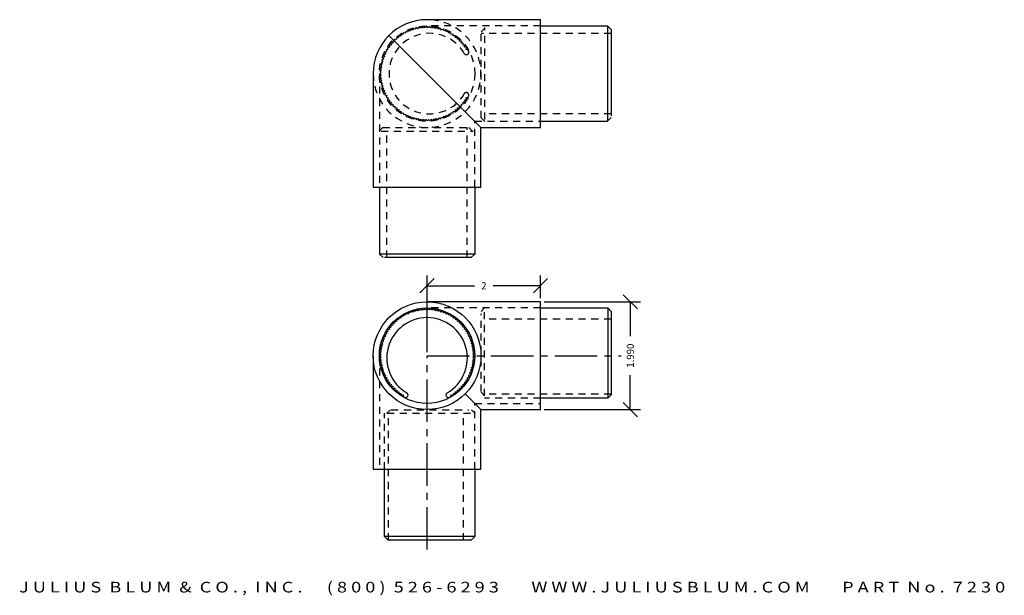
# Model space of a CAD drawing. Extents: x 2.2 to 19.5, y -0.3 to 9.9.
import ezdxf
from ezdxf.enums import TextEntityAlignment as Align

# ---------------------------------------------------------------- set-up
doc = ezdxf.new("R2010")
doc.units = 0
doc.header["$MEASUREMENT"] = 0
doc.linetypes.add('CENTER2', pattern=[1.125, 0.75, -0.125, 0.125, -0.125])
doc.linetypes.add('HIDDEN2', pattern=[0.1875, 0.125, -0.0625])
doc.layers.get('0').update_dxf_attribs({"linetype": 'CONTINUOUS'})
doc.layers.get('DEFPOINTS').update_dxf_attribs({"linetype": 'CONTINUOUS'})
for name, color, linetype in [('ADP1DETAIL', 7, 'CONTINUOUS'), ('ADP2DETAIL', 5, 'CONTINUOUS'), ('ADP3DETAIL', 1, 'CONTINUOUS'), ('ADPDIM', 3, 'CONTINUOUS')]:
    doc.layers.add(name, color=color, linetype=linetype)
doc.styles.add('ARIAL_WIDE', font='ARIAL.TTF', dxfattribs={"width": 1.25})
doc.dimstyles.get("Standard").update_dxf_attribs({"dimtxt": 0.18, "dimasz": 0.18, "dimexe": 0.18, "dimexo": 0.0625, "dimgap": 0.09, "dimtad": 0, "dimtih": 1, "dimtoh": 1, "dimdec": 4, "dimzin": 0, "dimtxsty": 'STANDARD', "dimcen": 0.09, "dimazin": 3, "dimtfac": 1, "dimtdec": 4, "dimtofl": 0, "dimtmove": 0, "dimatfit": 3, "dimtolj": 1, "dimtzin": 0})

# ---------------------------------------------------------------- blocks, each defined once
blk = doc.blocks.new('*D1')
at = {"color": 0, "linetype": 'BYBLOCK'}
for p, q in [((13.047, 4.79), (12.797, 5.04)), ((11.402, 4.915), (13.102, 4.915)), ((12.922, 4.915), (12.922, 4.308)), ((12.922, 3.015), (12.922, 3.621)), ((13.047, 2.89), (12.797, 3.14)), ((11.402, 3.015), (13.102, 3.015))]:
    blk.add_line(p, q, dxfattribs=at)
at = {"layer": 'DEFPOINTS', "color": 0, "linetype": 'BYBLOCK'}
for p in [(11.34, 4.915), (11.34, 3.015), (12.922, 3.015)]:
    blk.add_point(p, dxfattribs=at)
at = {"color": 0, "linetype": 'BYBLOCK'}
blk.add_text('1.990', height=0.125, rotation=90, dxfattribs=at).set_placement((12.922, 3.965), align=Align.MIDDLE_CENTER)
blk = doc.blocks.new('7263X')
at = {"layer": 'ADP1DETAIL'}
for p, q in [((-0.467, -1.395), (-0.432, -1.389)), ((-0.346, -1.41), (-0.346, -1.411)), ((0.345, -1.411), (0.345, -1.411)), ((-0.425, -1.421), (-0.408, -1.431)), ((0.407, -1.431), (0.425, -1.421))]:
    blk.add_line(p, q, dxfattribs=at)
for points in [[(-0.468, 0.025), (-0.475, -0.007)], [(-0.436, 0.016), (-0.467, 0.025)], [(-0.426, 0.051), (-0.434, 0.019)], [(-0.426, 0.051), (-0.434, 0.019)], [(-0.426, 0.051), (-0.434, 0.019)], [(-0.394, 0.041), (-0.425, 0.051)], [(-0.394, 0.041), (-0.425, 0.051)], [(-0.382, 0.074), (-0.393, 0.043)], [(-0.351, 0.062), (-0.382, 0.075)], [(-0.337, 0.095), (-0.35, 0.065)], [(-0.307, 0.081), (-0.337, 0.095)], [(-0.292, 0.114), (-0.305, 0.084)], [(-0.292, 0.114), (-0.305, 0.084)], [(-0.292, 0.114), (-0.305, 0.084)], [(-0.262, 0.098), (-0.291, 0.114)], [(-0.262, 0.098), (-0.291, 0.114)], [(-0.245, 0.129), (-0.26, 0.1)], [(-0.216, 0.112), (-0.244, 0.129)], [(-0.197, 0.142), (-0.214, 0.114)], [(-0.169, 0.123), (-0.196, 0.142)], [(-0.148, 0.152), (-0.167, 0.125)], [(-0.148, 0.152), (-0.167, 0.125)], [(-0.148, 0.152), (-0.167, 0.125)], [(-0.122, 0.131), (-0.148, 0.152)], [(-0.122, 0.131), (-0.148, 0.152)], [(-0.1, 0.159), (-0.12, 0.133)], [(-0.075, 0.137), (-0.099, 0.159)], [(-0.05, 0.164), (-0.072, 0.139)], [(-0.027, 0.14), (-0.05, 0.164)], [(-0.003, 0.163), (-0.027, 0.14)], [(-0.003, 0.163), (-0.027, 0.14)], [(-0.003, 0.163), (-0.027, 0.14)], [(-0.003, 0.163), (-0.027, 0.14)], [(-0.003, 0.163), (-0.027, 0.14)], [(-0.003, 0.163), (-0.027, 0.14)], [(0.019, 0.139), (-0.003, 0.163)], [(0.019, 0.139), (-0.003, 0.163)], [(0.019, 0.139), (-0.003, 0.163)], [(0.019, 0.139), (-0.003, 0.163)], [(0.049, 0.164), (0.024, 0.142)], [(0.069, 0.138), (0.049, 0.164)], [(0.098, 0.159), (0.072, 0.139)], [(0.117, 0.132), (0.098, 0.159)], [(0.147, 0.152), (0.12, 0.133)], [(0.147, 0.152), (0.12, 0.133)], [(0.147, 0.152), (0.12, 0.133)], [(0.164, 0.124), (0.147, 0.152)], [(0.164, 0.124), (0.147, 0.152)], [(0.195, 0.142), (0.167, 0.125)], [(0.211, 0.113), (0.196, 0.142)], [(0.243, 0.129), (0.214, 0.114)], [(0.257, 0.099), (0.243, 0.129)], [(0.29, 0.114), (0.26, 0.1)], [(0.29, 0.114), (0.26, 0.1)], [(0.29, 0.114), (0.26, 0.1)], [(0.302, 0.083), (0.29, 0.114)], [(0.302, 0.083), (0.29, 0.114)], [(0.336, 0.096), (0.305, 0.084)], [(0.346, 0.064), (0.336, 0.095)], [(0.381, 0.075), (0.349, 0.064)], [(0.389, 0.043), (0.381, 0.075)], [(0.424, 0.051), (0.392, 0.043)], [(0.424, 0.051), (0.392, 0.043)], [(0.424, 0.051), (0.392, 0.043)], [(0.431, 0.019), (0.425, 0.051)], [(0.431, 0.019), (0.425, 0.051)], [(0.466, 0.025), (0.434, 0.019)], [(0.471, -0.008), (0.467, 0.025)], [(-0.649, -0.175), (-0.682, -0.177)], [(-0.652, -0.139), (-0.649, -0.172)], [(-0.652, -0.139), (-0.649, -0.172)], [(-0.652, -0.139), (-0.649, -0.172)], [(-0.618, -0.138), (-0.651, -0.139)], [(-0.618, -0.138), (-0.651, -0.139)], [(-0.619, -0.102), (-0.618, -0.135)], [(-0.586, -0.103), (-0.619, -0.102)], [(-0.584, -0.067), (-0.585, -0.1)], [(-0.551, -0.07), (-0.584, -0.067)], [(-0.547, -0.034), (-0.55, -0.067)], [(-0.547, -0.034), (-0.55, -0.067)], [(-0.547, -0.034), (-0.55, -0.067)], [(-0.514, -0.039), (-0.547, -0.034)], [(-0.514, -0.039), (-0.547, -0.034)], [(-0.508, -0.004), (-0.513, -0.036)], [(-0.476, -0.01), (-0.508, -0.003)], [(0.507, -0.003), (0.474, -0.008)], [(0.51, -0.036), (0.507, -0.003)], [(0.546, -0.034), (0.513, -0.036)], [(0.546, -0.034), (0.513, -0.036)], [(0.546, -0.034), (0.513, -0.036)], [(0.547, -0.067), (0.546, -0.034)], [(0.547, -0.067), (0.546, -0.034)], [(0.583, -0.066), (0.55, -0.067)], [(0.582, -0.1), (0.583, -0.067)], [(0.618, -0.101), (0.585, -0.1)], [(0.615, -0.135), (0.618, -0.102)], [(0.65, -0.138), (0.618, -0.135)], [(0.65, -0.138), (0.618, -0.135)], [(0.65, -0.138), (0.618, -0.135)], [(0.646, -0.171), (0.651, -0.139)], [(0.646, -0.171), (0.651, -0.139)], [(0.681, -0.177), (0.649, -0.172)], [(-0.749, -0.338), (-0.781, -0.348)], [(-0.781, -0.349), (-0.769, -0.379)], [(-0.728, -0.295), (-0.76, -0.304)], [(-0.76, -0.304), (-0.75, -0.335)], [(-0.737, -0.26), (-0.728, -0.292)], [(-0.737, -0.26), (-0.728, -0.292)], [(-0.737, -0.26), (-0.728, -0.292)], [(-0.704, -0.254), (-0.736, -0.26)], [(-0.704, -0.254), (-0.736, -0.26)], [(-0.711, -0.218), (-0.704, -0.251)], [(-0.678, -0.213), (-0.71, -0.218)], [(-0.682, -0.178), (-0.678, -0.21)], [(0.675, -0.21), (0.681, -0.177)], [(0.71, -0.217), (0.677, -0.211)], [(0.701, -0.25), (0.71, -0.218)], [(0.736, -0.26), (0.704, -0.251)], [(0.736, -0.26), (0.704, -0.251)], [(0.736, -0.26), (0.704, -0.251)], [(0.725, -0.291), (0.736, -0.26)], [(0.725, -0.291), (0.736, -0.26)], [(0.759, -0.303), (0.728, -0.293)], [(0.747, -0.334), (0.759, -0.304)], [(0.78, -0.348), (0.749, -0.336)], [(0.766, -0.378), (0.78, -0.348)], [(-0.809, -0.52), (-0.837, -0.537)], [(-0.809, -0.52), (-0.837, -0.537)], [(-0.828, -0.489), (-0.81, -0.518)], [(-0.798, -0.474), (-0.827, -0.489)], [(-0.785, -0.427), (-0.815, -0.441)], [(-0.815, -0.442), (-0.799, -0.471)], [(-0.768, -0.382), (-0.799, -0.394)], [(-0.768, -0.382), (-0.799, -0.394)], [(-0.799, -0.395), (-0.785, -0.425)], [(-0.799, -0.395), (-0.785, -0.425)], [(-0.799, -0.395), (-0.785, -0.425)], [(0.798, -0.394), (0.768, -0.38)], [(0.798, -0.394), (0.768, -0.38)], [(0.798, -0.394), (0.768, -0.38)], [(0.783, -0.423), (0.798, -0.394)], [(0.783, -0.423), (0.798, -0.394)], [(0.814, -0.441), (0.785, -0.425)], [(0.796, -0.469), (0.814, -0.441)], [(0.827, -0.488), (0.799, -0.471)], [(0.808, -0.516), (0.827, -0.489)], [(0.837, -0.537), (0.81, -0.518)], [(0.837, -0.537), (0.81, -0.518)], [(0.837, -0.537), (0.81, -0.518)], [(-0.825, -0.663), (-0.85, -0.685)], [(-0.825, -0.663), (-0.85, -0.685)], [(-0.85, -0.686), (-0.827, -0.709)], [(-0.85, -0.686), (-0.827, -0.709)], [(-0.85, -0.686), (-0.827, -0.709)], [(-0.823, -0.615), (-0.849, -0.636)], [(-0.849, -0.636), (-0.827, -0.661)], [(-0.817, -0.568), (-0.845, -0.586)], [(-0.845, -0.587), (-0.824, -0.613)], [(-0.837, -0.538), (-0.819, -0.565)], [(-0.837, -0.538), (-0.819, -0.565)], [(-0.837, -0.538), (-0.819, -0.565)], [(0.816, -0.563), (0.837, -0.537)], [(0.816, -0.563), (0.837, -0.537)], [(0.844, -0.586), (0.818, -0.565)], [(0.822, -0.611), (0.844, -0.586)], [(0.848, -0.635), (0.824, -0.613)], [(0.825, -0.659), (0.848, -0.636)], [(0.825, -0.707), (0.85, -0.685)], [(0.825, -0.707), (0.85, -0.685)], [(0.85, -0.684), (0.826, -0.661)], [(0.85, -0.684), (0.826, -0.661)], [(0.85, -0.684), (0.826, -0.661)], [(-0.825, -0.711), (-0.849, -0.734)], [(-0.849, -0.735), (-0.824, -0.757)], [(-0.822, -0.759), (-0.845, -0.784)], [(-0.845, -0.784), (-0.819, -0.805)], [(-0.817, -0.807), (-0.837, -0.833)], [(-0.817, -0.807), (-0.837, -0.833)], [(-0.837, -0.833), (-0.81, -0.852)], [(-0.837, -0.833), (-0.81, -0.852)], [(-0.837, -0.833), (-0.81, -0.852)], [(-0.808, -0.854), (-0.827, -0.881)], [(-0.827, -0.882), (-0.799, -0.899)], [(0.798, -0.896), (0.827, -0.881)], [(0.809, -0.85), (0.837, -0.833)], [(0.809, -0.85), (0.837, -0.833)], [(0.827, -0.881), (0.81, -0.852)], [(0.817, -0.802), (0.844, -0.784)], [(0.837, -0.832), (0.818, -0.805)], [(0.837, -0.832), (0.818, -0.805)], [(0.837, -0.832), (0.818, -0.805)], [(0.822, -0.755), (0.848, -0.734)], [(0.844, -0.783), (0.824, -0.757)], [(0.848, -0.734), (0.826, -0.709)], [(-0.797, -0.901), (-0.815, -0.929)], [(-0.814, -0.929), (-0.785, -0.945)], [(-0.783, -0.947), (-0.799, -0.976)], [(-0.783, -0.947), (-0.799, -0.976)], [(-0.799, -0.976), (-0.769, -0.99)], [(-0.799, -0.976), (-0.769, -0.99)], [(-0.799, -0.976), (-0.769, -0.99)], [(-0.767, -0.992), (-0.781, -1.022)], [(-0.781, -1.022), (-0.75, -1.034)], [(-0.747, -1.036), (-0.76, -1.066)], [(0.749, -1.032), (0.78, -1.022)], [(0.76, -1.066), (0.749, -1.035)], [(0.768, -0.988), (0.798, -0.976)], [(0.768, -0.988), (0.798, -0.976)], [(0.78, -1.021), (0.768, -0.991)], [(0.784, -0.943), (0.814, -0.929)], [(0.799, -0.975), (0.785, -0.945)], [(0.799, -0.975), (0.785, -0.945)], [(0.799, -0.975), (0.785, -0.945)], [(0.814, -0.928), (0.798, -0.899)], [(-0.76, -1.067), (-0.728, -1.077)], [(-0.726, -1.079), (-0.736, -1.11)], [(-0.726, -1.079), (-0.736, -1.11)], [(-0.736, -1.11), (-0.704, -1.119)], [(-0.736, -1.11), (-0.704, -1.119)], [(-0.736, -1.11), (-0.704, -1.119)], [(-0.702, -1.12), (-0.71, -1.152)], [(-0.71, -1.153), (-0.678, -1.159)], [(-0.675, -1.16), (-0.682, -1.193)], [(-0.682, -1.193), (-0.649, -1.198)], [(-0.646, -1.199), (-0.651, -1.231)], [(-0.646, -1.199), (-0.651, -1.231)], [(-0.651, -1.232), (-0.618, -1.235)], [(-0.651, -1.232), (-0.618, -1.235)], [(-0.651, -1.232), (-0.618, -1.235)], [(-0.615, -1.235), (-0.619, -1.268)], [(0.618, -1.268), (0.617, -1.235)], [(0.618, -1.232), (0.651, -1.231)], [(0.618, -1.232), (0.651, -1.231)], [(0.651, -1.231), (0.648, -1.198)], [(0.651, -1.231), (0.648, -1.198)], [(0.651, -1.231), (0.648, -1.198)], [(0.649, -1.195), (0.681, -1.193)], [(0.677, -1.157), (0.71, -1.152)], [(0.682, -1.192), (0.677, -1.16)], [(0.703, -1.116), (0.736, -1.11)], [(0.703, -1.116), (0.736, -1.11)], [(0.71, -1.152), (0.703, -1.119)], [(0.727, -1.075), (0.759, -1.066)], [(0.736, -1.11), (0.728, -1.078)], [(0.736, -1.11), (0.728, -1.078)], [(0.736, -1.11), (0.728, -1.078)], [(-0.618, -1.269), (-0.585, -1.27)], [(-0.582, -1.27), (-0.584, -1.303)], [(-0.583, -1.304), (-0.55, -1.303)], [(-0.547, -1.303), (-0.547, -1.336)], [(-0.547, -1.303), (-0.547, -1.336)], [(-0.546, -1.336), (-0.513, -1.334)], [(-0.546, -1.336), (-0.513, -1.334)], [(-0.546, -1.336), (-0.513, -1.334)], [(-0.511, -1.334), (-0.508, -1.367)], [(-0.507, -1.367), (-0.475, -1.362)], [(-0.472, -1.362), (-0.467, -1.395)], [(-0.467, -1.395), (-0.435, -1.389)], [(-0.432, -1.389), (-0.425, -1.421)], [(-0.432, -1.389), (-0.425, -1.421)], [(0.425, -1.421), (0.434, -1.389)], [(0.425, -1.421), (0.434, -1.389)], [(0.425, -1.421), (0.434, -1.389)], [(0.435, -1.386), (0.467, -1.395)], [(0.467, -1.395), (0.474, -1.363)], [(0.475, -1.36), (0.507, -1.367)], [(0.508, -1.366), (0.512, -1.334)], [(0.513, -1.331), (0.546, -1.336)], [(0.513, -1.331), (0.546, -1.336)], [(0.546, -1.336), (0.549, -1.303)], [(0.546, -1.336), (0.549, -1.303)], [(0.546, -1.336), (0.549, -1.303)], [(0.55, -1.3), (0.583, -1.303)], [(0.583, -1.303), (0.584, -1.27)], [(0.585, -1.267), (0.618, -1.268)]]:
    blk.add_lwpolyline(points, dxfattribs=at)
for centre, radius, start, end in [((0, -0.725), 0.725, 300.0688, 239.882), ((-0.387, -1.391), 0.045, 241.3116, 334.5161), ((-0.387, -1.391), 0.045, 334.5161, 59.882), ((0.385, -1.391), 0.045, 120.0688, 205.4369), ((0.386, -1.391), 0.045, 205.4369, 298.6414)]:
    blk.add_arc(centre, radius, start, end, dxfattribs=at)
blk = doc.blocks.new('*D2')
at = {"color": 0, "linetype": 'BYBLOCK'}
for p, q in [((9.215, 5.073), (9.465, 5.323)), ((9.34, 4.027), (9.34, 5.378)), ((11.215, 5.073), (11.465, 5.323)), ((11.34, 4.977), (11.34, 5.378)), ((9.34, 5.198), (10.173, 5.198)), ((11.34, 5.198), (10.507, 5.198))]:
    blk.add_line(p, q, dxfattribs=at)
at = {"layer": 'DEFPOINTS', "color": 0, "linetype": 'BYBLOCK'}
for p in [(11.34, 5.198), (11.34, 4.915), (9.34, 3.965)]:
    blk.add_point(p, dxfattribs=at)
at = {"color": 0, "linetype": 'BYBLOCK'}
blk.add_text('2', height=0.125, dxfattribs=at).set_placement((10.34, 5.198), align=Align.MIDDLE_CENTER)

msp = doc.modelspace()

# ---------------------------------------------------------------- linework, layer by layer
at = {"layer": 'ADP1DETAIL'}
for p, q in [((11.33993, 9.88778), (9.33993, 9.88778)), ((11.33993, 7.98778), (11.33993, 9.88778)), ((11.33993, 9.77878), (12.52158, 9.77878)), ((12.52158, 9.77878), (12.52158, 8.09927)), ((12.52158, 9.77878), (12.58408, 9.71628)), ((10.28993, 7.98778), (8.66818, 9.60953)), ((12.58408, 9.71628), (12.58408, 8.19028)), ((8.38993, 8.93778), (8.38993, 6.93778)), ((12.58408, 8.16177), (12.52158, 8.09927)), ((10.28993, 7.98778), (11.33993, 7.98778)), ((10.28993, 6.93778), (10.28993, 7.98778)), ((11.33993, 8.09927), (12.52158, 8.09927)), ((8.38993, 6.93778), (10.28993, 6.93778)), ((8.50142, 6.93778), (8.50142, 5.75613)), ((10.18093, 6.93778), (10.18093, 5.75613)), ((10.18093, 5.75613), (8.50142, 5.75613)), ((8.56392, 5.69363), (8.50142, 5.75613)), ((10.18093, 5.75613), (10.11843, 5.69363)), ((10.11843, 5.69363), (8.59243, 5.69363)), ((11.33993, 4.91472), (9.33993, 4.91472)), ((11.33993, 3.01472), (11.33993, 4.91472)), ((11.33993, 4.80572), (12.52281, 4.80572)), ((12.52281, 4.80572), (12.52281, 3.21401)), ((12.52281, 4.80572), (12.58531, 4.74322)), ((12.58531, 4.74322), (12.58531, 3.27651)), ((8.38993, 3.96472), (8.38993, 1.96472)), ((10.28993, 3.01472), (10.01168, 3.29297)), ((12.52281, 3.21401), (11.33993, 3.21401)), ((12.58531, 3.27651), (12.52281, 3.21401)), ((10.28993, 3.01472), (11.33993, 3.01472)), ((10.28993, 1.96472), (10.28993, 3.01472)), ((8.38993, 1.96472), (10.28993, 1.96472)), ((8.58922, 0.775), (8.58922, 1.96472)), ((10.18093, 1.96472), (10.18093, 0.775)), ((10.18093, 0.775), (8.58922, 0.775)), ((8.65172, 0.7125), (8.58922, 0.775)), ((10.11843, 0.7125), (8.65172, 0.7125)), ((10.18093, 0.775), (10.11843, 0.7125))]:
    msp.add_line(p, q, dxfattribs=at)
for radius in [0.95, 0.841]:
    msp.add_circle((9.33993, 3.96472), radius, dxfattribs=at)
msp.add_arc((9.33993, 8.93778), 0.95, 90, 180, dxfattribs=at)
at = {"layer": 'ADP2DETAIL', "linetype": 'HIDDEN2'}
for p, q in [((11.33993, 9.77878), (9.33993, 9.77878)), ((10.3551, 9.73681), (10.2926, 9.67431)), ((10.3551, 8.12778), (10.3551, 9.74778)), ((10.2926, 8.15628), (10.2926, 9.67431)), ((12.58408, 9.64597), (10.2926, 9.64597)), ((10.05124, 9.27559), (10.05136, 9.27565)), ((10.07111, 9.33659), (10.06118, 9.35425)), ((8.50142, 8.93778), (8.50142, 6.93778)), ((10.0363, 8.48036), (10.02973, 8.51485)), ((10.05095, 8.59878), (10.05108, 8.59872)), ((10.06143, 8.52116), (10.07078, 8.53776)), ((10.2926, 8.15628), (10.3551, 8.09378)), ((12.58408, 8.23018), (10.3551, 8.23018)), ((8.55843, 7.98512), (8.49593, 7.92262)), ((8.55843, 7.98512), (10.07646, 7.98512)), ((10.04813, 5.69363), (10.04813, 7.98512)), ((10.13896, 7.92262), (10.07646, 7.98512)), ((10.18093, 8.09927), (11.33993, 8.09927)), ((10.18093, 6.93778), (10.18093, 8.09927)), ((8.52993, 7.92262), (10.14993, 7.92262)), ((8.63233, 5.69363), (8.63233, 7.92262)), ((11.33993, 4.80572), (9.33993, 4.80572)), ((10.35355, 4.80872), (10.29105, 4.74622)), ((10.29105, 3.33181), (10.29105, 4.70125)), ((10.35355, 3.25732), (10.35355, 4.77472)), ((12.58401, 4.6073), (10.35355, 4.6073)), ((8.49893, 3.96472), (8.49893, 1.96472)), ((10.29105, 3.31982), (10.35355, 3.25732)), ((10.18093, 3.12372), (11.33993, 3.12372)), ((10.18093, 1.96472), (10.18093, 3.12372)), ((12.58401, 3.28699), (10.35355, 3.28699)), ((11.33993, 3.21401), (10.35355, 3.21401)), ((8.69503, 3.01191), (8.63253, 2.94941)), ((8.70702, 3.01191), (10.07646, 3.01191)), ((10.18393, 2.94941), (10.12143, 3.01191)), ((8.58922, 1.96472), (8.58922, 2.94941)), ((8.63253, 2.94941), (10.14993, 2.94941)), ((8.6622, 0.7138), (8.6622, 2.94941)), ((9.98252, 0.7138), (9.98252, 2.94941))]:
    msp.add_line(p, q, dxfattribs=at)
for points in [[(9.05508, 9.71973), (9.04142, 9.69045)], [(9.05508, 9.71973), (9.04142, 9.69045)], [(9.05508, 9.71973), (9.04142, 9.69045)], [(9.0839, 9.70435), (9.05557, 9.7199)], [(9.0839, 9.70435), (9.05557, 9.7199)], [(9.10104, 9.735), (9.08571, 9.70655)], [(9.12892, 9.71797), (9.10154, 9.73513)], [(9.14782, 9.74756), (9.13086, 9.72006)], [(9.17466, 9.72894), (9.14833, 9.74767)], [(9.19525, 9.75739), (9.17671, 9.73092)], [(9.19525, 9.75739), (9.17671, 9.73092)], [(9.19525, 9.75739), (9.17671, 9.73092)], [(9.22096, 9.73723), (9.19576, 9.75746)], [(9.22096, 9.73723), (9.19576, 9.75746)], [(9.24317, 9.76444), (9.22312, 9.73909)], [(9.26767, 9.74282), (9.24368, 9.76448)], [(9.29141, 9.76869), (9.26993, 9.74455)], [(9.31462, 9.74569), (9.29193, 9.7687)], [(9.33983, 9.77013), (9.31698, 9.74728)], [(9.33983, 9.77013), (9.31698, 9.74728)], [(9.33983, 9.77013), (9.31698, 9.74728)], [(9.36165, 9.74581), (9.34035, 9.77011)], [(9.36165, 9.74581), (9.34035, 9.77011)], [(9.38824, 9.76875), (9.3641, 9.74727)], [(9.40862, 9.74321), (9.38876, 9.7687)], [(9.4365, 9.76456), (9.41115, 9.74451)], [(9.45535, 9.73787), (9.43701, 9.76448)], [(9.48442, 9.75757), (9.45795, 9.73903)], [(9.48442, 9.75757), (9.45795, 9.73903)], [(9.48442, 9.75757), (9.45795, 9.73903)], [(9.5017, 9.72983), (9.48493, 9.75746)], [(9.5017, 9.72983), (9.48493, 9.75746)], [(9.53186, 9.7478), (9.50436, 9.73084)], [(9.54749, 9.71911), (9.53236, 9.74767)], [(9.57866, 9.73529), (9.55021, 9.71996)], [(9.59259, 9.70574), (9.57915, 9.73513)], [(9.62464, 9.72009), (9.59536, 9.70643)], [(9.62464, 9.72009), (9.59536, 9.70643)], [(9.62464, 9.72009), (9.59536, 9.70643)], [(9.63684, 9.68978), (9.62512, 9.7199)], [(9.63684, 9.68978), (9.62512, 9.7199)], [(8.80473, 9.57499), (8.80192, 9.5428)], [(8.80473, 9.57499), (8.80192, 9.5428)], [(8.80473, 9.57499), (8.80192, 9.5428)], [(8.83708, 9.57039), (8.80514, 9.57531)], [(8.83708, 9.57039), (8.80514, 9.57531)], [(8.84271, 9.60505), (8.83802, 9.57308)], [(8.87473, 9.59859), (8.84313, 9.60535)], [(8.88236, 9.63286), (8.87583, 9.60121)], [(8.91396, 9.62454), (8.88281, 9.63313)], [(8.92357, 9.65831), (8.91521, 9.6271)], [(8.92357, 9.65831), (8.91521, 9.6271)], [(8.92357, 9.65831), (8.91521, 9.6271)], [(8.95463, 9.64817), (8.92403, 9.65856)], [(8.95463, 9.64817), (8.92403, 9.65856)], [(8.96619, 9.68133), (8.95603, 9.65065)], [(8.9966, 9.6694), (8.96666, 9.68154)], [(9.01007, 9.70182), (8.99814, 9.67179)], [(9.03974, 9.68814), (9.01056, 9.70201)], [(9.66967, 9.70223), (9.63964, 9.6903)], [(9.68008, 9.67127), (9.67014, 9.70201)], [(9.71358, 9.68179), (9.6829, 9.67163)], [(9.72217, 9.65027), (9.71403, 9.68154)], [(9.75622, 9.65883), (9.72501, 9.65047)], [(9.75622, 9.65883), (9.72501, 9.65047)], [(9.75622, 9.65883), (9.72501, 9.65047)], [(9.76297, 9.62686), (9.75666, 9.65856)], [(9.76297, 9.62686), (9.75666, 9.65856)], [(9.79746, 9.63343), (9.76582, 9.6269)], [(9.80234, 9.60112), (9.79789, 9.63313)], [(9.83716, 9.60567), (9.80518, 9.60099)], [(9.84014, 9.57314), (9.83756, 9.60535)], [(9.87517, 9.57566), (9.84298, 9.57284)], [(9.87517, 9.57566), (9.84298, 9.57284)], [(9.87517, 9.57566), (9.84298, 9.57284)], [(9.87626, 9.543), (9.87555, 9.57531)], [(9.87626, 9.543), (9.87555, 9.57531)], [(8.64439, 9.39459), (8.65093, 9.36294)], [(8.6767, 9.39947), (8.64469, 9.39502)], [(8.67215, 9.43428), (8.67683, 9.40231)], [(8.70468, 9.43727), (8.67247, 9.43469)], [(8.70217, 9.4723), (8.70498, 9.4401)], [(8.70217, 9.4723), (8.70498, 9.4401)], [(8.70217, 9.4723), (8.70498, 9.4401)], [(8.73482, 9.47339), (8.70251, 9.47268)], [(8.73482, 9.47339), (8.70251, 9.47268)], [(8.73434, 9.5085), (8.73528, 9.4762)], [(8.767, 9.50769), (8.73471, 9.50886)], [(8.76857, 9.54277), (8.76763, 9.51047)], [(8.80113, 9.54006), (8.76896, 9.54311)], [(9.91137, 9.54348), (9.87907, 9.54254)], [(9.91056, 9.51082), (9.91173, 9.54311)], [(9.94564, 9.50925), (9.91334, 9.51019)], [(9.94293, 9.47669), (9.94598, 9.50886)], [(9.97786, 9.47309), (9.94567, 9.47591)], [(9.97786, 9.47309), (9.94567, 9.47591)], [(9.97786, 9.47309), (9.94567, 9.47591)], [(9.97327, 9.44074), (9.97818, 9.47268)], [(9.97327, 9.44074), (9.97818, 9.47268)], [(10.00793, 9.43512), (9.97595, 9.4398)], [(10.00146, 9.40309), (10.00822, 9.43469)], [(10.03573, 9.39546), (10.00408, 9.40199)], [(10.02741, 9.36386), (10.036, 9.39502)], [(8.55773, 9.22177), (8.57139, 9.19249)], [(8.55773, 9.22177), (8.57139, 9.19249)], [(8.55773, 9.22177), (8.57139, 9.19249)], [(8.58804, 9.23397), (8.55793, 9.22225)], [(8.58804, 9.23397), (8.55793, 9.22225)], [(8.57559, 9.2668), (8.58752, 9.23676)], [(8.60656, 9.27721), (8.57581, 9.26726)], [(8.59603, 9.31071), (8.60619, 9.28003)], [(8.62755, 9.3193), (8.59628, 9.31116)], [(8.61899, 9.35335), (8.62735, 9.32214)], [(8.61899, 9.35335), (8.62735, 9.32214)], [(8.61899, 9.35335), (8.62735, 9.32214)], [(8.65096, 9.3601), (8.61926, 9.35379)], [(8.65096, 9.3601), (8.61926, 9.35379)], [(10.06118, 9.35425), (10.02997, 9.36261)], [(10.06118, 9.35425), (10.02997, 9.36261)], [(10.06118, 9.35425), (10.02997, 9.36261)], [(8.51327, 9.03363), (8.53331, 9.00828)], [(8.53995, 9.05248), (8.51334, 9.03414)], [(8.52026, 9.08155), (8.53879, 9.05508)], [(8.52026, 9.08155), (8.53879, 9.05508)], [(8.52026, 9.08155), (8.53879, 9.05508)], [(8.54799, 9.09882), (8.52036, 9.08206)], [(8.54799, 9.09882), (8.52036, 9.08206)], [(8.53002, 9.12899), (8.54698, 9.10149)], [(8.55871, 9.14462), (8.53016, 9.12949)], [(8.54253, 9.17579), (8.55786, 9.14734)], [(8.57208, 9.18972), (8.54269, 9.17628)], [(8.50907, 8.98537), (8.53056, 8.96123)], [(8.53461, 9.00575), (8.50912, 8.98589)], [(8.53214, 8.91175), (8.50912, 8.88906)], [(8.50913, 8.88854), (8.53327, 8.86706)], [(8.50929, 8.9346), (8.53214, 8.91175)], [(8.50929, 8.9346), (8.53214, 8.91175)], [(8.50929, 8.9346), (8.53214, 8.91175)], [(8.50929, 8.9346), (8.53214, 8.91175)], [(8.50929, 8.9346), (8.53214, 8.91175)], [(8.50929, 8.9346), (8.53214, 8.91175)], [(8.5336, 8.95642), (8.5093, 8.93511)], [(8.5336, 8.95642), (8.5093, 8.93511)], [(8.5336, 8.95642), (8.5093, 8.93511)], [(8.5336, 8.95642), (8.5093, 8.93511)], [(8.535, 8.8648), (8.51334, 8.84081)], [(8.51339, 8.8403), (8.53873, 8.82025)], [(8.54059, 8.81809), (8.52036, 8.79289)], [(8.54059, 8.81809), (8.52036, 8.79289)], [(8.52043, 8.79238), (8.54691, 8.77384)], [(8.52043, 8.79238), (8.54691, 8.77384)], [(8.52043, 8.79238), (8.54691, 8.77384)], [(8.54888, 8.77179), (8.53016, 8.74546)], [(8.53026, 8.74495), (8.55776, 8.72798)], [(8.55986, 8.72605), (8.54269, 8.69867)], [(8.54282, 8.69817), (8.57127, 8.68284)], [(8.57347, 8.68103), (8.55793, 8.6527)], [(8.57347, 8.68103), (8.55793, 8.6527)], [(8.55809, 8.65221), (8.58737, 8.63855)], [(8.55809, 8.65221), (8.58737, 8.63855)], [(8.55809, 8.65221), (8.58737, 8.63855)], [(8.58968, 8.63687), (8.57581, 8.60769)], [(8.576, 8.6072), (8.60603, 8.59527)], [(8.60843, 8.59373), (8.59628, 8.56379)], [(8.59649, 8.56332), (8.62717, 8.55316)], [(8.62965, 8.55176), (8.61926, 8.52116)], [(8.62965, 8.55176), (8.61926, 8.52116)], [(8.61951, 8.5207), (8.65072, 8.51234)], [(8.61951, 8.5207), (8.65072, 8.51234)], [(8.61951, 8.5207), (8.65072, 8.51234)], [(8.65328, 8.51109), (8.64469, 8.47994)], [(10.02973, 8.51485), (10.06143, 8.52116)], [(10.02973, 8.51485), (10.06143, 8.52116)], [(10.0363, 8.48036), (10.02977, 8.51201)], [(8.64496, 8.47949), (8.67661, 8.47296)], [(8.67924, 8.47186), (8.67247, 8.44026)], [(8.67277, 8.43984), (8.70474, 8.43515)], [(8.70743, 8.43421), (8.70251, 8.40227)], [(8.70743, 8.43421), (8.70251, 8.40227)], [(8.70283, 8.40186), (8.73502, 8.39904)], [(8.70283, 8.40186), (8.73502, 8.39904)], [(8.70283, 8.40186), (8.73502, 8.39904)], [(8.73776, 8.39826), (8.73471, 8.36609)], [(8.73505, 8.3657), (8.76735, 8.36476)], [(8.77013, 8.36413), (8.76896, 8.33184)], [(8.76932, 8.33147), (8.80162, 8.33241)], [(8.80443, 8.33195), (8.80514, 8.29964)], [(8.80443, 8.33195), (8.80514, 8.29964)], [(9.87596, 8.29996), (9.87878, 8.33215)], [(9.87596, 8.29996), (9.87878, 8.33215)], [(9.87596, 8.29996), (9.87878, 8.33215)], [(9.87956, 8.33489), (9.91173, 8.33184)], [(9.91212, 8.33218), (9.91306, 8.36448)], [(9.91369, 8.36726), (9.94598, 8.36609)], [(9.94635, 8.36645), (9.94541, 8.39875)], [(9.94587, 8.40156), (9.97818, 8.40227)], [(9.94587, 8.40156), (9.97818, 8.40227)], [(9.97853, 8.40265), (9.97571, 8.43485)], [(9.97853, 8.40265), (9.97571, 8.43485)], [(9.97853, 8.40265), (9.97571, 8.43485)], [(9.97601, 8.43768), (10.00822, 8.44026)], [(10.00854, 8.44067), (10.00386, 8.47264)], [(10.004, 8.47548), (10.036, 8.47994)], [(8.80553, 8.29929), (8.83772, 8.30211)], [(8.80553, 8.29929), (8.83772, 8.30211)], [(8.80553, 8.29929), (8.83772, 8.30211)], [(8.84055, 8.30181), (8.84313, 8.2696)], [(8.84354, 8.26928), (8.87551, 8.27396)], [(8.87836, 8.27383), (8.88281, 8.24182)], [(8.88323, 8.24152), (8.91488, 8.24806)], [(8.91772, 8.24809), (8.92403, 8.21639)], [(8.91772, 8.24809), (8.92403, 8.21639)], [(8.92447, 8.21612), (8.95568, 8.22448)], [(8.92447, 8.21612), (8.95568, 8.22448)], [(8.92447, 8.21612), (8.95568, 8.22448)], [(8.95852, 8.22468), (8.96666, 8.19341)], [(8.96712, 8.19316), (8.99779, 8.20332)], [(9.00062, 8.20369), (9.01056, 8.17294)], [(9.01103, 8.17272), (9.04106, 8.18465)], [(9.04386, 8.18517), (9.05557, 8.15506)], [(9.04386, 8.18517), (9.05557, 8.15506)], [(9.05605, 8.15486), (9.08534, 8.16852)], [(9.05605, 8.15486), (9.08534, 8.16852)], [(9.05605, 8.15486), (9.08534, 8.16852)], [(9.0881, 8.16921), (9.10154, 8.13982)], [(9.1332, 8.15584), (9.14833, 8.12729)], [(9.55177, 8.15698), (9.57915, 8.13982)], [(9.57965, 8.13995), (9.59499, 8.1684)], [(9.59679, 8.1706), (9.62512, 8.15506)], [(9.59679, 8.1706), (9.62512, 8.15506)], [(9.62562, 8.15522), (9.63927, 8.1845)], [(9.62562, 8.15522), (9.63927, 8.1845)], [(9.62562, 8.15522), (9.63927, 8.1845)], [(9.64095, 8.18681), (9.67014, 8.17294)], [(9.67062, 8.17313), (9.68255, 8.20316)], [(9.68409, 8.20556), (9.71403, 8.19341)], [(9.7145, 8.19362), (9.72467, 8.2243)], [(9.72606, 8.22678), (9.75666, 8.21639)], [(9.72606, 8.22678), (9.75666, 8.21639)], [(9.75712, 8.21664), (9.76548, 8.24785)], [(9.75712, 8.21664), (9.76548, 8.24785)], [(9.75712, 8.21664), (9.76548, 8.24785)], [(9.76673, 8.25041), (9.79789, 8.24182)], [(9.79833, 8.24209), (9.80486, 8.27374)], [(9.80596, 8.27636), (9.83756, 8.2696)], [(9.83799, 8.2699), (9.84267, 8.30187)], [(9.84361, 8.30456), (9.87555, 8.29964)], [(9.84361, 8.30456), (9.87555, 8.29964)], [(9.10204, 8.13966), (9.13048, 8.15499)], [(9.14883, 8.12715), (9.17633, 8.14411)], [(9.179, 8.14512), (9.19576, 8.11749)], [(9.179, 8.14512), (9.19576, 8.11749)], [(9.19627, 8.11738), (9.22274, 8.13592)], [(9.19627, 8.11738), (9.22274, 8.13592)], [(9.19627, 8.11738), (9.22274, 8.13592)], [(9.22534, 8.13708), (9.24368, 8.11047)], [(9.2442, 8.11039), (9.26954, 8.13044)], [(9.27207, 8.13174), (9.29193, 8.10625)], [(9.29245, 8.1062), (9.31659, 8.12769)], [(9.31904, 8.12914), (9.34035, 8.10484)], [(9.31904, 8.12914), (9.34035, 8.10484)], [(9.34086, 8.10482), (9.36371, 8.12767)], [(9.34086, 8.10482), (9.36371, 8.12767)], [(9.34086, 8.10482), (9.36371, 8.12767)], [(9.36608, 8.12927), (9.38876, 8.10625)], [(9.38928, 8.10626), (9.41076, 8.1304)], [(9.41303, 8.13213), (9.43701, 8.11047)], [(9.43753, 8.11051), (9.45757, 8.13586)], [(9.45973, 8.13772), (9.48493, 8.11749)], [(9.45973, 8.13772), (9.48493, 8.11749)], [(9.48544, 8.11756), (9.50398, 8.14403)], [(9.48544, 8.11756), (9.50398, 8.14403)], [(9.48544, 8.11756), (9.50398, 8.14403)], [(9.50603, 8.14601), (9.53236, 8.12729)], [(9.53287, 8.12739), (9.54984, 8.15489)]]:
    msp.add_lwpolyline(points, dxfattribs=at)
msp.add_circle((9.33993, 8.93778), 0.841, dxfattribs=at)
for centre, radius, start, end in [((9.33993, 8.93778), 0.95, 180, 90), ((9.37953, 8.93748), 0.7102, 30.068766, 329.881992), ((10.03231, 9.3154), 0.04408, 210.068766, 295.436855), ((10.03242, 9.31546), 0.04408, 295.436855, 28.641395), ((10.03198, 8.55899), 0.04408, 64.516117, 149.881992), ((10.03211, 8.55893), 0.04408, 331.311577, 64.516117)]:
    msp.add_arc(centre, radius, start, end, dxfattribs=at)
at = {"layer": 'ADP3DETAIL', "linetype": 'CENTER2'}
for p, q in [((9.33993, 3.96472), (12.76068, 3.96472)), ((9.33993, 0.54752), (9.33993, 3.96472))]:
    msp.add_line(p, q, dxfattribs=at)

# ---------------------------------------------------------------- block references
at = {"layer": 'ADP1DETAIL', "xscale": 0.9795894062366098, "yscale": 0.9795894062366098, "zscale": 0.9795894062366098}
msp.add_blockref('7263X', (9.33993, 4.63532), dxfattribs=at)

# ---------------------------------------------------------------- texts
at = {"layer": 'ADPDIM', "style": 'ARIAL_WIDE', "width": 1.25}
msp.add_text('J U L I U S  B L U M  &  C O . ,  I N C .      ( 8 0 0 )  5 2 6 - 6 2 9 3        W W W . J U L I U S B L U M . C O M        P A R T  N o .  7 2 3 0', height=0.1875, dxfattribs=at).set_placement((10.83888, -0.02119), align=Align.TOP_CENTER)

# ---------------------------------------------------------------- dimensions: what is measured, and where the dimension line sits
at = {"layer": 'ADPDIM'}
dim = msp.add_linear_dim(base=(11.33993, 5.19788), p1=(9.33993, 3.96472), p2=(11.33993, 4.91472), dimstyle='Standard', dxfattribs=at)
dim.commit()
dim.dimension.update_dxf_attribs({"geometry": '*D2', "text_midpoint": (10.33993, 5.19788)})
dim = msp.add_linear_dim(base=(12.9216, 3.01472), p1=(11.33993, 4.91472), p2=(11.33993, 3.01472), angle=90, text='1.990', dimstyle='Standard', dxfattribs=at)
dim.commit()
dim.dimension.update_dxf_attribs({"geometry": '*D1', "text_midpoint": (12.9216, 3.96472)})

doc.saveas('drawing.dxf')
